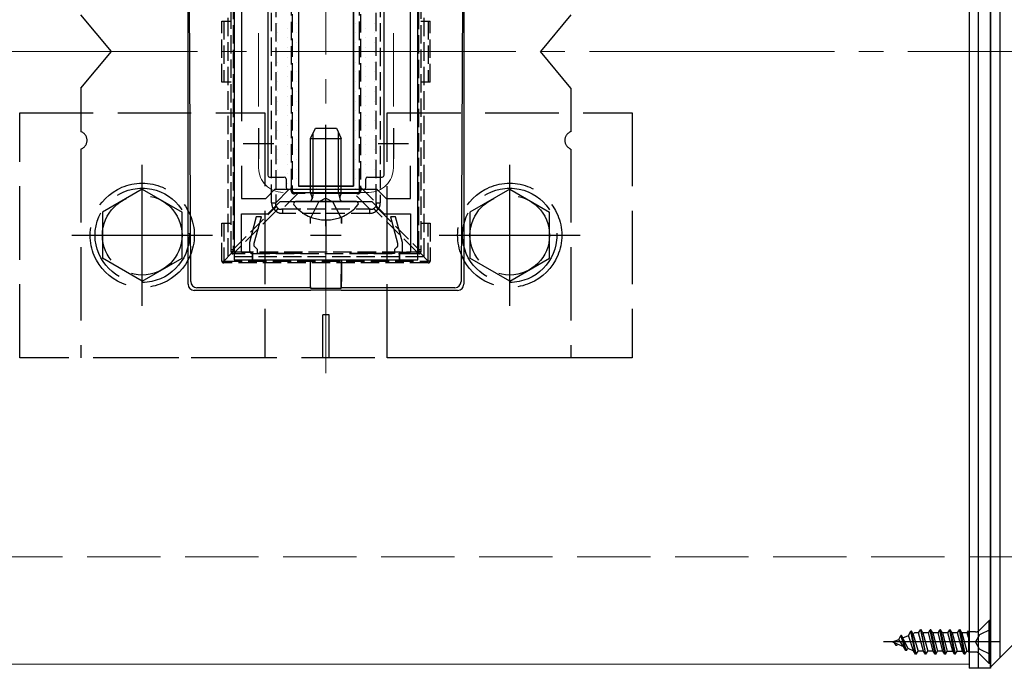
# Model space of a CAD drawing. Extents: x 175 to 1925, y 210 to 2807.
# Drawn here: x 1576 to 1737, y 1703 to 1809 of the extents above; entities that cross this region are included whole.
import ezdxf

# ---------------------------------------------------------------- set-up
doc = ezdxf.new("R2010")
doc.units = 0
doc.linetypes.add('YCENTER_1', pattern=[13, 10, -1, 1, -1])
doc.linetypes.add('YHIDDEN_1', pattern=[4, 3, -1])
for name, color, linetype, lineweight in [('YKK_11', 7, 'CONTINUOUS', 30), ('YKK_12', 2, 'CONTINUOUS', 13), ('YKK_13', 4, 'CONTINUOUS', 30), ('YSS_K', 3, 'CONTINUOUS', 13)]:
    doc.layers.add(name, color=color, linetype=linetype, lineweight=lineweight)

msp = doc.modelspace()

# ---------------------------------------------------------------- linework, layer by layer
at = {"layer": 'YKK_11', "linetype": 'ByBlock', "lineweight": -2, "ltscale": 0.5}
for p, q in [((1611.03, 1830.14), (1611.03, 1770.14)), ((1641.03, 1770.14), (1641.03, 1830.14)), ((1612.23, 1815.5), (1612.23, 1792.77)), ((1639.83, 1792.77), (1639.83, 1815.5)), ((1612.23, 1785.5), (1612.23, 1780.14)), ((1639.83, 1780.14), (1639.83, 1785.5)), ((1616.2, 1780.14), (1617.7, 1781.64)), ((1617.7, 1781.64), (1634.36, 1781.64)), ((1634.36, 1781.64), (1635.86, 1780.14)), ((1612.23, 1780.14), (1616.2, 1780.14)), ((1616.53, 1777.64), (1618.53, 1779.64)), ((1618.53, 1779.64), (1633.53, 1779.64)), ((1633.53, 1779.64), (1635.53, 1777.64)), ((1635.86, 1780.14), (1639.83, 1780.14)), ((1612.23, 1771.34), (1612.23, 1777.64)), ((1612.23, 1777.64), (1616.53, 1777.64)), ((1614.65, 1777.14), (1613.53, 1772.94)), ((1614.33, 1772.83), (1615.48, 1777.14)), ((1615.48, 1777.14), (1614.65, 1777.14)), ((1635.53, 1777.64), (1639.83, 1777.64)), ((1637.4, 1777.14), (1636.57, 1777.14)), ((1636.57, 1777.14), (1637.73, 1772.83)), ((1638.53, 1772.94), (1637.4, 1777.14)), ((1639.83, 1777.64), (1639.83, 1771.34)), ((1613.53, 1772.94), (1613.53, 1771.54)), ((1613.53, 1771.54), (1613.73, 1771.34)), ((1614.33, 1772.34), (1614.33, 1772.83)), ((1614.53, 1772.14), (1614.33, 1772.34)), ((1614.83, 1771.84), (1614.53, 1772.14)), ((1614.83, 1771.14), (1614.83, 1771.84)), ((1637.53, 1772.14), (1637.23, 1771.84)), ((1637.23, 1771.84), (1637.23, 1771.14)), ((1637.73, 1772.34), (1637.53, 1772.14)), ((1637.73, 1772.83), (1637.73, 1772.34)), ((1638.33, 1771.34), (1638.53, 1771.54)), ((1638.53, 1771.54), (1638.53, 1772.94)), ((1611.03, 1770.14), (1614.03, 1770.14)), ((1614.03, 1771.34), (1612.23, 1771.34)), ((1613.73, 1771.34), (1614.03, 1771.04)), ((1614.03, 1770.14), (1614.03, 1771.34)), ((1614.03, 1771.04), (1614.03, 1770.14)), ((1614.03, 1770.14), (1638.03, 1770.14)), ((1622.17, 1771.14), (1614.83, 1771.14)), ((1637.23, 1771.14), (1629.88, 1771.14)), ((1638.03, 1771.04), (1638.33, 1771.34)), ((1639.83, 1771.34), (1638.03, 1771.34)), ((1638.03, 1771.34), (1638.03, 1770.14)), ((1638.03, 1770.14), (1638.03, 1771.04)), ((1638.03, 1770.14), (1641.03, 1770.14))]:
    msp.add_line(p, q, dxfattribs=at)
at = {"layer": 'YKK_11', "ltscale": 0.5}
for p, q in [((1615.03, 1791.64), (1615.03, 1786.64)), ((1637.03, 1791.64), (1637.03, 1786.64)), ((1612.53, 1789.14), (1617.53, 1789.14)), ((1634.53, 1789.14), (1639.53, 1789.14)), ((1626.03, 1776.64), (1626.03, 1771.64)), ((1623.53, 1774.14), (1628.53, 1774.14))]:
    msp.add_line(p, q, dxfattribs=at)
at = {"layer": 'YKK_12'}
for p, q in [((1731.03, 1904.14), (1731.03, 1704.14)), ((1731.03, 1704.14), (861.03, 1704.14))]:
    msp.add_line(p, q, dxfattribs=at)
at = {"layer": 'YKK_12', "linetype": 'YCENTER_1', "ltscale": 4}
msp.add_line((1626.03, 1751.64), (1626.03, 1856.64), dxfattribs=at)
at = {"layer": 'YKK_12', "linetype": 'YHIDDEN_1', "ltscale": 4}
for p, q in [((1615.03, 1823.14), (1615.03, 1785.14)), ((1637.03, 1823.14), (1637.03, 1785.14)), ((1633.03, 1781.14), (1619.03, 1781.14))]:
    msp.add_line(p, q, dxfattribs=at)
for centre, start, end in [((1619.03, 1785.14), 180, 270), ((1633.03, 1785.14), 270, 0)]:
    msp.add_arc(centre, 4, start, end, dxfattribs=at)
at = {"layer": 'YKK_13'}
for p, q in [((1731.03, 1904.84), (1731.03, 1703.44)), ((1732.53, 1904.84), (1732.53, 1703.44)), ((1734.53, 1904.84), (1734.53, 1703.44)), ((1734.53, 1703.64), (1734.53, 1904.64)), ((1734.53, 1904.64), (1734.53, 1703.64)), ((1736.03, 1903.14), (1736.03, 1705.14)), ((1603.53, 1766.14), (1603.53, 1834.84)), ((1603.96, 1766.57), (1603.65, 1834.84)), ((1648.4, 1834.84), (1648.09, 1766.57)), ((1648.53, 1834.84), (1648.53, 1766.14)), ((1621.53, 1826.14), (1621.53, 1782.14)), ((1621.53, 1826.14), (1621.53, 1782.14)), ((1630.53, 1826.14), (1630.53, 1782.14)), ((1630.53, 1782.14), (1630.53, 1826.14)), ((1616.53, 1824.34), (1616.53, 1783.94)), ((1635.53, 1783.94), (1635.53, 1824.34)), ((1616.83, 1783.64), (1619.23, 1783.64)), ((1619.53, 1783.34), (1619.53, 1781.94)), ((1632.53, 1781.94), (1632.53, 1783.34)), ((1632.83, 1783.64), (1635.23, 1783.64)), ((1619.83, 1781.64), (1632.23, 1781.64)), ((1630.53, 1782.14), (1621.53, 1782.14)), ((1621.53, 1782.14), (1630.53, 1782.14)), ((1623.47, 1777.14), (1623.47, 1776.07)), ((1623.5, 1776.1), (1623.5, 1777.13)), ((1628.56, 1776.1), (1628.56, 1777.13)), ((1628.58, 1777.14), (1628.58, 1776.07)), ((1623.47, 1770.14), (1623.47, 1766.58)), ((1623.53, 1765.48), (1623.51, 1770.14)), ((1628.53, 1765.48), (1628.54, 1770.14)), ((1628.58, 1770.14), (1628.58, 1766.58)), ((1623.53, 1765.14), (1604.52, 1765.14)), ((1623.49, 1765.58), (1604.96, 1765.58)), ((1623.49, 1765.58), (1623.53, 1765.48)), ((1623.53, 1765.48), (1628.53, 1765.48)), ((1623.53, 1765.14), (1623.56, 1765.24)), ((1623.56, 1765.24), (1628.49, 1765.24)), ((1628.49, 1765.24), (1628.53, 1765.14)), ((1628.56, 1765.58), (1628.53, 1765.48)), ((1647.53, 1765.14), (1628.53, 1765.14)), ((1647.09, 1765.58), (1628.56, 1765.58)), ((1752.53, 1721.64), (1734.53, 1703.64)), ((1734.53, 1703.44), (1731.03, 1703.44))]:
    msp.add_line(p, q, dxfattribs=at)
at = {"layer": 'YKK_13', "linetype": 'YHIDDEN_1'}
for p, q in [((1610.03, 1837.64), (1610.03, 1770.64)), ((1642.03, 1837.64), (1642.03, 1770.64)), ((1610.53, 1771.83), (1610.53, 1836.45)), ((1610.88, 1836.43), (1610.88, 1771.8)), ((1641.18, 1771.8), (1641.18, 1836.43)), ((1641.53, 1836.45), (1641.53, 1771.83)), ((1617.16, 1779.44), (1617.16, 1828.75)), ((1617.85, 1828.77), (1617.85, 1779.46)), ((1634.21, 1779.46), (1634.21, 1828.77)), ((1634.9, 1828.75), (1634.9, 1779.44)), ((1620.38, 1782), (1620.38, 1826.23)), ((1620.53, 1826.25), (1620.53, 1782.02)), ((1631.53, 1782.02), (1631.53, 1826.25)), ((1631.67, 1826.23), (1631.67, 1782)), ((1609.03, 1809.12), (1610.53, 1809.12)), ((1609.03, 1799.12), (1609.03, 1809.12)), ((1609.33, 1809.12), (1609.33, 1799.12)), ((1641.53, 1809.12), (1643.03, 1809.12)), ((1642.73, 1809.12), (1642.73, 1799.12)), ((1643.03, 1799.12), (1643.03, 1809.12)), ((1610.53, 1799.12), (1609.03, 1799.12)), ((1643.03, 1799.12), (1641.53, 1799.12)), ((1617.85, 1779.46), (1620.38, 1782)), ((1620.53, 1782.02), (1620.53, 1781.42)), ((1620.83, 1781.12), (1621.43, 1781.12)), ((1621.43, 1781.12), (1630.62, 1781.12)), ((1621.43, 1781.12), (1621.43, 1780.96)), ((1630.62, 1781.12), (1631.23, 1781.12)), ((1630.62, 1780.96), (1630.62, 1781.12)), ((1631.53, 1781.42), (1631.53, 1782.02)), ((1631.67, 1782), (1634.21, 1779.46)), ((1621.43, 1780.96), (1618.94, 1778.46)), ((1630.62, 1780.96), (1621.43, 1780.96)), ((1633.12, 1778.46), (1630.62, 1780.96)), ((1610.88, 1771.8), (1617.5, 1778.43)), ((1617.84, 1778.09), (1611.2, 1771.44)), ((1617.5, 1778.43), (1617.73, 1778.19)), ((1617.73, 1778.19), (1617.84, 1778.09)), ((1617.89, 1778.82), (1618.13, 1778.59)), ((1618.13, 1778.59), (1618.23, 1778.49)), ((1618.94, 1778.46), (1633.12, 1778.46)), ((1618.94, 1778.46), (1618.94, 1777.72)), ((1633.12, 1778.46), (1633.12, 1777.72)), ((1640.86, 1771.44), (1634.21, 1778.09)), ((1634.55, 1778.43), (1641.18, 1771.8)), ((1633.12, 1777.72), (1618.94, 1777.72)), ((1609.03, 1776.12), (1610.53, 1776.12)), ((1609.03, 1769.92), (1609.03, 1776.12)), ((1609.33, 1776.12), (1609.33, 1769.92)), ((1641.53, 1776.12), (1643.03, 1776.12)), ((1642.73, 1769.92), (1642.73, 1776.12)), ((1643.03, 1776.12), (1643.03, 1769.92)), ((1610.53, 1771.42), (1610.53, 1771.83)), ((1641.53, 1771.83), (1641.53, 1771.42)), ((1609.03, 1769.92), (1609.33, 1769.92)), ((1610.61, 1771.2), (1609.33, 1769.92)), ((1609.33, 1769.92), (1642.73, 1769.92)), ((1609.33, 1769.62), (1609.33, 1769.92)), ((1642.03, 1770.64), (1610.03, 1770.64)), ((1611.2, 1771.12), (1610.83, 1771.12)), ((1611.2, 1771.44), (1611.2, 1771.12)), ((1611.2, 1771.44), (1640.86, 1771.44)), ((1640.86, 1771.12), (1611.2, 1771.12)), ((1640.86, 1771.44), (1640.86, 1771.12)), ((1641.23, 1771.12), (1640.86, 1771.12)), ((1641.44, 1771.2), (1642.73, 1769.92)), ((1642.73, 1769.62), (1642.73, 1769.92)), ((1643.03, 1769.92), (1642.73, 1769.92)), ((1642.73, 1769.62), (1609.33, 1769.62))]:
    msp.add_line(p, q, dxfattribs=at)
at = {"layer": 'YKK_13', "linetype": 'YHIDDEN_1', "ltscale": 4}
for p, q in [((1591.03, 1804.14), (1586.03, 1810.14)), ((1666.03, 1810.14), (1661.03, 1804.14)), ((1586.03, 1798.14), (1591.03, 1804.14)), ((1666.03, 1798.14), (1661.03, 1804.14)), ((1586.03, 1798.14), (1586.03, 1791.05)), ((1666.03, 1798.14), (1666.03, 1791.05)), ((1576.03, 1754.14), (1576.03, 1794.14)), ((1576.03, 1794.14), (1616.03, 1794.14)), ((1616.03, 1794.14), (1616.03, 1754.14)), ((1636.03, 1754.14), (1636.03, 1794.14)), ((1636.03, 1794.14), (1676.03, 1794.14)), ((1676.03, 1794.14), (1676.03, 1754.14)), ((1623.53, 1789.94), (1624.33, 1791.64)), ((1623.96, 1781.04), (1623.96, 1790.86)), ((1624.33, 1791.64), (1627.73, 1791.64)), ((1627.73, 1791.64), (1628.53, 1789.94)), ((1628.09, 1781.04), (1628.09, 1790.86)), ((1623.53, 1781.04), (1623.53, 1789.94)), ((1623.53, 1789.94), (1628.53, 1789.94)), ((1628.53, 1781.04), (1628.53, 1789.94)), ((1586.03, 1788.22), (1586.03, 1754.14)), ((1666.03, 1788.22), (1666.03, 1754.14)), ((1596.03, 1781.64), (1589.53, 1777.9)), ((1596.03, 1781.64), (1602.53, 1777.9)), ((1656.03, 1781.64), (1649.53, 1777.9)), ((1656.03, 1781.64), (1662.53, 1777.9)), ((1623.53, 1781.04), (1628.53, 1781.04)), ((1623.53, 1781.04), (1623.74, 1780.44)), ((1623.63, 1777.08), (1624.88, 1779.59)), ((1623.96, 1781.04), (1623.77, 1780.11)), ((1626.03, 1780.2), (1624.88, 1779.59)), ((1626.03, 1780.2), (1627.17, 1779.59)), ((1628.43, 1777.08), (1627.17, 1779.59)), ((1628.09, 1781.04), (1628.29, 1780.11)), ((1628.53, 1781.04), (1628.31, 1780.44)), ((1589.53, 1777.9), (1589.53, 1770.38)), ((1602.53, 1770.39), (1602.53, 1777.9)), ((1649.53, 1777.9), (1649.53, 1770.38)), ((1662.53, 1770.39), (1662.53, 1777.9)), ((1596.03, 1766.64), (1589.53, 1770.38)), ((1596.03, 1766.64), (1602.53, 1770.38)), ((1656.03, 1766.64), (1649.53, 1770.38)), ((1656.03, 1766.64), (1662.53, 1770.38)), ((1626.53, 1761.14), (1625.53, 1761.14)), ((1625.53, 1754.14), (1625.53, 1761.14)), ((1626.53, 1754.14), (1626.53, 1761.14)), ((1616.03, 1754.14), (1576.03, 1754.14)), ((1666.03, 1754.14), (1586.03, 1754.14)), ((1676.03, 1754.14), (1636.03, 1754.14)), ((1734.28, 1711.24), (1732.65, 1709.61)), ((1734.53, 1711.24), (1734.28, 1711.24)), ((1734.28, 1704.24), (1734.28, 1711.24)), ((1734.53, 1704.24), (1734.53, 1711.24)), ((1719.55, 1708.16), (1719.91, 1708.79)), ((1720.71, 1706.34), (1719.91, 1708.79)), ((1720.01, 1708.79), (1719.91, 1708.79)), ((1720.21, 1708.44), (1720.01, 1708.79)), ((1720.81, 1706.34), (1720.01, 1708.79)), ((1720.21, 1708.44), (1721.11, 1708.81)), ((1721.11, 1708.81), (1721.5, 1709.49)), ((1721.96, 1706.31), (1721.11, 1708.81)), ((1722.3, 1705.74), (1721.5, 1709.49)), ((1721.6, 1709.49), (1721.5, 1709.49)), ((1722.4, 1705.74), (1721.6, 1709.49)), ((1721.82, 1709.1), (1721.6, 1709.49)), ((1721.82, 1709.1), (1722.09, 1709.21)), ((1721.82, 1709.1), (1722.7, 1706.26)), ((1722.79, 1709.21), (1722.09, 1709.21)), ((1722.79, 1709.21), (1723.09, 1709.74)), ((1723.58, 1706.26), (1722.79, 1709.21)), ((1723.09, 1709.74), (1723.89, 1705.74)), ((1723.19, 1709.74), (1723.09, 1709.74)), ((1723.5, 1709.21), (1723.19, 1709.74)), ((1723.99, 1705.74), (1723.19, 1709.74)), ((1723.5, 1709.21), (1724.29, 1706.26)), ((1724.38, 1709.21), (1723.5, 1709.21)), ((1724.38, 1709.21), (1724.68, 1709.74)), ((1725.17, 1706.26), (1724.38, 1709.21)), ((1724.78, 1709.74), (1724.68, 1709.74)), ((1725.48, 1705.74), (1724.68, 1709.74)), ((1725.09, 1709.21), (1724.78, 1709.74)), ((1724.78, 1709.74), (1725.58, 1705.74)), ((1725.09, 1709.21), (1725.88, 1706.26)), ((1725.97, 1709.21), (1725.09, 1709.21)), ((1725.97, 1709.21), (1726.27, 1709.74)), ((1726.76, 1706.26), (1725.97, 1709.21)), ((1726.37, 1709.74), (1726.27, 1709.74)), ((1727.07, 1705.74), (1726.27, 1709.74)), ((1726.68, 1709.21), (1726.37, 1709.74)), ((1726.37, 1709.74), (1727.17, 1705.74)), ((1727.56, 1709.21), (1726.68, 1709.21)), ((1726.68, 1709.21), (1727.47, 1706.26)), ((1727.56, 1709.21), (1727.86, 1709.74)), ((1728.35, 1706.26), (1727.56, 1709.21)), ((1728.66, 1705.74), (1727.86, 1709.74)), ((1727.96, 1709.74), (1727.86, 1709.74)), ((1728.27, 1709.21), (1727.96, 1709.74)), ((1727.96, 1709.74), (1728.76, 1705.74)), ((1728.27, 1709.21), (1729.06, 1706.26)), ((1729.15, 1709.21), (1728.27, 1709.21)), ((1729.15, 1709.21), (1729.45, 1709.74)), ((1729.94, 1706.26), (1729.15, 1709.21)), ((1730.25, 1705.74), (1729.45, 1709.74)), ((1729.55, 1709.74), (1729.45, 1709.74)), ((1729.86, 1709.21), (1729.55, 1709.74)), ((1729.55, 1709.74), (1730.35, 1705.74)), ((1729.86, 1709.21), (1730.65, 1706.26)), ((1730.74, 1709.21), (1729.86, 1709.21)), ((1730.74, 1709.21), (1730.94, 1709.56)), ((1730.94, 1708.47), (1730.74, 1709.21)), ((1730.94, 1709.56), (1730.94, 1706.1)), ((1732.08, 1709.37), (1730.94, 1709.37)), ((1732.71, 1708.88), (1732.1, 1707.74)), ((1732.53, 1709.49), (1732.53, 1705.99)), ((1734.53, 1709.79), (1732.71, 1708.88)), ((1718.53, 1707.74), (1719.55, 1708.16)), ((1718.53, 1707.74), (1720.33, 1706.99)), ((1719.12, 1707.14), (1718.85, 1707.61)), ((1719.22, 1707.14), (1719.36, 1707.39)), ((1720.33, 1706.99), (1719.55, 1708.16)), ((1721.02, 1706.71), (1720.21, 1708.44)), ((1732.71, 1706.59), (1732.1, 1707.74)), ((1719.22, 1707.14), (1719.12, 1707.14)), ((1720.71, 1706.34), (1720.33, 1706.99)), ((1720.81, 1706.34), (1720.71, 1706.34)), ((1720.81, 1706.34), (1721.02, 1706.71)), ((1721.02, 1706.71), (1721.96, 1706.31)), ((1722.3, 1705.74), (1721.96, 1706.31)), ((1722.4, 1705.74), (1722.3, 1705.74)), ((1722.4, 1705.74), (1722.7, 1706.26)), ((1723.58, 1706.26), (1722.7, 1706.26)), ((1723.89, 1705.74), (1723.58, 1706.26)), ((1723.99, 1705.74), (1723.89, 1705.74)), ((1723.99, 1705.74), (1724.29, 1706.26)), ((1725.17, 1706.26), (1724.29, 1706.26)), ((1725.48, 1705.74), (1725.17, 1706.26)), ((1725.58, 1705.74), (1725.48, 1705.74)), ((1725.58, 1705.74), (1725.88, 1706.26)), ((1726.76, 1706.26), (1725.88, 1706.26)), ((1727.07, 1705.74), (1726.76, 1706.26)), ((1727.17, 1705.74), (1727.07, 1705.74)), ((1727.17, 1705.74), (1727.47, 1706.26)), ((1727.47, 1706.26), (1728.35, 1706.26)), ((1728.66, 1705.74), (1728.35, 1706.26)), ((1728.76, 1705.74), (1728.66, 1705.74)), ((1728.76, 1705.74), (1729.06, 1706.26)), ((1729.06, 1706.26), (1729.94, 1706.26)), ((1730.25, 1705.74), (1729.94, 1706.26)), ((1730.35, 1705.74), (1730.25, 1705.74)), ((1730.35, 1705.74), (1730.65, 1706.26)), ((1730.65, 1706.26), (1730.94, 1706.26)), ((1732.08, 1706.1), (1730.94, 1706.1)), ((1734.28, 1704.24), (1732.65, 1705.87)), ((1734.53, 1705.69), (1732.71, 1706.59)), ((1734.53, 1704.24), (1734.28, 1704.24))]:
    msp.add_line(p, q, dxfattribs=at)
at = {"layer": 'YKK_13', "linetype": 'Continuous'}
for p, q in [((1618.13, 1808.76), (1618.13, 1808.76)), ((1621.3, 1808.76), (1621.3, 1808.76)), ((1630.83, 1808.76), (1630.83, 1808.76)), ((1634, 1808.76), (1634, 1808.76)), ((1616.54, 1807.97), (1616.54, 1807.97)), ((1618.13, 1807.18), (1618.13, 1807.18)), ((1619.71, 1807.97), (1619.71, 1807.97)), ((1621.3, 1807.18), (1621.3, 1807.18)), ((1630.83, 1807.18), (1630.83, 1807.18)), ((1632.41, 1807.97), (1632.41, 1807.97)), ((1634, 1807.18), (1634, 1807.18)), ((1616.54, 1806.38), (1616.54, 1806.38)), ((1618.13, 1805.59), (1618.13, 1805.59)), ((1619.71, 1806.38), (1619.71, 1806.38)), ((1621.3, 1805.59), (1621.3, 1805.59)), ((1630.83, 1805.59), (1630.83, 1805.59)), ((1632.41, 1806.38), (1632.41, 1806.38)), ((1634, 1805.59), (1634, 1805.59)), ((1616.54, 1804.79), (1616.54, 1804.79)), ((1618.13, 1804), (1618.13, 1804)), ((1619.71, 1804.79), (1619.71, 1804.79)), ((1621.3, 1804), (1621.3, 1804)), ((1630.83, 1804), (1630.83, 1804)), ((1632.41, 1804.79), (1632.41, 1804.79)), ((1634, 1804), (1634, 1804)), ((1616.54, 1803.21), (1616.54, 1803.21)), ((1618.13, 1802.41), (1618.13, 1802.41)), ((1619.71, 1803.21), (1619.71, 1803.21)), ((1621.3, 1802.41), (1621.3, 1802.41)), ((1630.83, 1802.41), (1630.83, 1802.41)), ((1632.41, 1803.21), (1632.41, 1803.21)), ((1634, 1802.41), (1634, 1802.41)), ((1616.54, 1801.62), (1616.54, 1801.62)), ((1618.13, 1800.83), (1618.13, 1800.83)), ((1619.71, 1801.62), (1619.71, 1801.62)), ((1621.3, 1800.83), (1621.3, 1800.83)), ((1630.83, 1800.83), (1630.83, 1800.83)), ((1632.41, 1801.62), (1632.41, 1801.62)), ((1634, 1800.83), (1634, 1800.83)), ((1616.54, 1800.03), (1616.54, 1800.03)), ((1618.13, 1799.24), (1618.13, 1799.24)), ((1619.71, 1800.03), (1619.71, 1800.03)), ((1621.3, 1799.24), (1621.3, 1799.24)), ((1630.83, 1799.24), (1630.83, 1799.24)), ((1632.41, 1800.03), (1632.41, 1800.03)), ((1634, 1799.24), (1634, 1799.24)), ((1616.54, 1798.44), (1616.54, 1798.44)), ((1618.13, 1797.65), (1618.13, 1797.65)), ((1619.71, 1798.44), (1619.71, 1798.44)), ((1621.3, 1797.65), (1621.3, 1797.65)), ((1630.83, 1797.65), (1630.83, 1797.65)), ((1632.41, 1798.44), (1632.41, 1798.44)), ((1634, 1797.65), (1634, 1797.65)), ((1616.54, 1796.86), (1616.54, 1796.86)), ((1618.13, 1796.06), (1618.13, 1796.06)), ((1619.71, 1796.86), (1619.71, 1796.86)), ((1621.3, 1796.06), (1621.3, 1796.06)), ((1630.83, 1796.06), (1630.83, 1796.06)), ((1632.41, 1796.86), (1632.41, 1796.86)), ((1634, 1796.06), (1634, 1796.06)), ((1616.54, 1795.27), (1616.54, 1795.27)), ((1618.13, 1794.48), (1618.13, 1794.48)), ((1619.71, 1795.27), (1619.71, 1795.27)), ((1621.3, 1794.48), (1621.3, 1794.48)), ((1630.83, 1794.48), (1630.83, 1794.48)), ((1632.41, 1795.27), (1632.41, 1795.27)), ((1634, 1794.48), (1634, 1794.48)), ((1616.54, 1793.68), (1616.54, 1793.68)), ((1618.13, 1792.89), (1618.13, 1792.89)), ((1619.71, 1793.68), (1619.71, 1793.68)), ((1621.3, 1792.89), (1621.3, 1792.89)), ((1630.83, 1792.89), (1630.83, 1792.89)), ((1632.41, 1793.68), (1632.41, 1793.68)), ((1634, 1792.89), (1634, 1792.89)), ((1616.54, 1792.09), (1616.54, 1792.09)), ((1618.13, 1791.3), (1618.13, 1791.3)), ((1619.71, 1792.09), (1619.71, 1792.09)), ((1621.3, 1791.3), (1621.3, 1791.3)), ((1630.83, 1791.3), (1630.83, 1791.3)), ((1632.41, 1792.09), (1632.41, 1792.09)), ((1634, 1791.3), (1634, 1791.3)), ((1616.54, 1790.51), (1616.54, 1790.51)), ((1618.13, 1789.71), (1618.13, 1789.71)), ((1619.71, 1790.51), (1619.71, 1790.51)), ((1621.3, 1789.71), (1621.3, 1789.71)), ((1630.83, 1789.71), (1630.83, 1789.71)), ((1632.41, 1790.51), (1632.41, 1790.51)), ((1634, 1789.71), (1634, 1789.71)), ((1616.54, 1788.92), (1616.54, 1788.92)), ((1618.13, 1788.13), (1618.13, 1788.13)), ((1619.71, 1788.92), (1619.71, 1788.92)), ((1621.3, 1788.13), (1621.3, 1788.13)), ((1630.83, 1788.13), (1630.83, 1788.13)), ((1632.41, 1788.92), (1632.41, 1788.92)), ((1634, 1788.13), (1634, 1788.13)), ((1616.54, 1787.33), (1616.54, 1787.33)), ((1618.13, 1786.54), (1618.13, 1786.54)), ((1619.71, 1787.33), (1619.71, 1787.33)), ((1621.3, 1786.54), (1621.3, 1786.54)), ((1630.83, 1786.54), (1630.83, 1786.54)), ((1632.41, 1787.33), (1632.41, 1787.33)), ((1634, 1786.54), (1634, 1786.54)), ((1616.54, 1785.74), (1616.54, 1785.74)), ((1618.13, 1784.95), (1618.13, 1784.95)), ((1619.71, 1785.74), (1619.71, 1785.74)), ((1621.3, 1784.95), (1621.3, 1784.95)), ((1630.83, 1784.95), (1630.83, 1784.95)), ((1632.41, 1785.74), (1632.41, 1785.74)), ((1634, 1784.95), (1634, 1784.95)), ((1616.54, 1784.16), (1616.54, 1784.16)), ((1619.71, 1784.16), (1619.71, 1784.16)), ((1621.3, 1783.36), (1621.3, 1783.36)), ((1630.83, 1783.36), (1630.83, 1783.36)), ((1632.41, 1784.16), (1632.41, 1784.16)), ((1619.71, 1782.57), (1619.71, 1782.57)), ((1621.3, 1781.78), (1621.3, 1781.78)), ((1624.48, 1781.78), (1624.48, 1781.78)), ((1627.65, 1781.78), (1627.65, 1781.78)), ((1630.83, 1781.78), (1630.83, 1781.78)), ((1632.41, 1782.57), (1632.41, 1782.57))]:
    msp.add_line(p, q, dxfattribs=at)
at = {"layer": 'YKK_13', "linetype": 'YCENTER_1', "ltscale": 4}
for p, q in [((1626.03, 1775.64), (1626.03, 1792.17)), ((1596.03, 1762.64), (1596.03, 1785.64)), ((1656.03, 1762.64), (1656.03, 1785.64)), ((1584.53, 1774.14), (1607.53, 1774.14)), ((1644.53, 1774.14), (1667.53, 1774.14)), ((1736.03, 1707.74), (1717.03, 1707.74))]:
    msp.add_line(p, q, dxfattribs=at)
at = {"layer": 'YKK_13', "ltscale": 0.5}
msp.add_line((1630.99, 1779.64), (1621.07, 1779.64), dxfattribs=at)
at = {"layer": 'YKK_13', "linetype": 'YHIDDEN_1', "ltscale": 4}
for centre, radius in [((1596.03, 1774.14), 8.5), ((1596.03, 1774.14), 7.7), ((1656.03, 1774.14), 8.5), ((1656.03, 1774.14), 7.7), ((1596.03, 1774.14), 6.5), ((1656.03, 1774.14), 6.5)]:
    msp.add_circle(centre, radius, dxfattribs=at)
for centre, radius, start, end in [((1585.53, 1789.64), 1.5, 289.4712, 70.5288), ((1666.53, 1789.64), 1.5, 109.4712, 250.5288), ((1623.18, 1780.24), 0.6, 270, 19.9696), ((1628.87, 1780.24), 0.6, 160.0304, 270), ((1732.08, 1710.17), 0.8, 270, 315), ((1732.08, 1705.3), 0.8, 45, 90)]:
    msp.add_arc(centre, radius, start, end, dxfattribs=at)
at = {"layer": 'YKK_13', "linetype": 'YHIDDEN_1'}
for centre, radius, start, end in [((1620.83, 1781.4), 0.481, 175.0632, 275.184), ((1620.38, 1781), 0.439, 70.3595, 94.267), ((1620.41, 1782.37), 0.377, 266.368, 288.831), ((1620.83, 1781.42), 0.3, 180, 270), ((1620.56, 1780.95), 0.313, 353.5479, 30.9642), ((1631.23, 1781.4), 0.481, 264.8078, 4.945), ((1631.5, 1780.95), 0.313, 149.0358, 186.4521), ((1631.23, 1781.42), 0.3, 270, 0), ((1631.65, 1782.37), 0.377, 251.169, 273.632), ((1631.67, 1781), 0.439, 85.733, 109.6405), ((1616.9, 1801.05), 21.61, 270.6881, 272.521), ((1609.91, 1786.23), 10.89, 314.2051, 317.1177), ((1638.13, 1758.66), 28.09, 135.0825, 136.2249), ((1615.1, 1798.23), 27.2, 313.491, 314.5012), ((1613.93, 1758.66), 28.09, 43.7751, 44.9175), ((1642.14, 1786.23), 10.89, 222.8823, 225.7949), ((1635.16, 1801.05), 21.61, 267.479, 269.3119), ((1630.44, 1782.24), 5.61, 312.328, 317.2295), ((1610.78, 1773.04), 1.24, 258.1988, 274.5124), ((1641.27, 1773.04), 1.24, 265.4876, 281.8012), ((1609.33, 1769.92), 0.3, 180, 270), ((1610.83, 1771.42), 0.3, 180, 270), ((1610.77, 1766.02), 5.41, 89.0951, 92.5318), ((1609.88, 1771.34), 0.972, 346.4219, 4.5121), ((1641.29, 1766.02), 5.41, 87.4682, 90.9049), ((1642.17, 1771.34), 0.972, 175.4879, 193.5781), ((1641.23, 1771.42), 0.3, 270, 0), ((1642.73, 1769.92), 0.3, 270, 0)]:
    msp.add_arc(centre, radius, start, end, dxfattribs=at)
at = {"layer": 'YKK_13', "ltscale": 0.5}
for centre, radius, start, end in [((1621.07, 1779.3), 0.339, 90, 219.8404), ((1630.99, 1779.3), 0.339, 320.1596, 90), ((1626.03, 1783.44), 6.8, 219.8404, 320.1596)]:
    msp.add_arc(centre, radius, start, end, dxfattribs=at)
at = {"layer": 'YKK_13'}
for centre, start, end in [((1604.96, 1766.58), 180.4439, 269.8184), ((1647.09, 1766.58), 270.1816, 359.5561)]:
    msp.add_arc(centre, 1, start, end, dxfattribs=at)
for centre, major_axis, ratio, start_param, end_param in [((1616.83, 1783.94), (-0.212, -0.212), 0.999695, 5.497939, 7.068431), ((1619.23, 1783.34), (0.212, 0.212), 0.999695, 5.497939, 7.068431), ((1632.83, 1783.34), (-0.212, 0.212), 0.999695, 5.497939, 7.068431), ((1635.23, 1783.94), (0.212, -0.212), 0.999695, 5.497939, 7.068431), ((1619.83, 1781.94), (-0.212, -0.212), 0.999695, 5.497939, 7.068431), ((1632.23, 1781.94), (0.212, -0.212), 0.999695, 5.497939, 7.068431), ((1604.53, 1766.14), (0.487, 0.883), 0.991424, 2.078413, 3.641926), ((1623.49, 1766.58), (0, 1), 0.017455, 1.570796, 3.089233), ((1628.56, 1766.58), (0, 1), 0.017455, 3.193953, 4.712389), ((1647.53, 1766.14), (-0.487, 0.883), 0.991424, 2.641259, 4.204772)]:
    msp.add_ellipse(centre, major_axis=major_axis, ratio=ratio, start_param=start_param, end_param=end_param, dxfattribs=at)
at = {"layer": 'YKK_13', "linetype": 'YHIDDEN_1'}
for centre, major_axis, ratio, start_param, end_param in [((1620.23, 1780.68), (-0.21, -3.04), 0.022498, 1.823615, 2.018717), ((1631.83, 1780.68), (0.21, -3.04), 0.022498, 4.264468, 4.45957), ((1620.36, 1780.82), (3.04, 0.21), 0.022498, 1.209486, 1.40045), ((1631.7, 1780.82), (3.04, -0.21), 0.022498, 1.741143, 1.932107), ((1628.04, 1788.01), (10.56, 9.57), 0.276756, 2.895916, 3.148197), ((1627.7, 1788.16), (9.82, 9.33), 0.145431, 2.894341, 3.146622), ((1627.59, 1788.24), (-9.75, -10.15), 0.283599, 0.001717, 0.266191), ((1627.59, 1788.05), (-9.36, -9.55), 0.14918, 0.002451, 0.266925), ((1624.46, 1788.05), (9.36, -9.55), 0.14918, 6.01626, 6.280734), ((1624.46, 1788.24), (9.75, -10.15), 0.283599, 6.016995, 6.281468), ((1624.35, 1788.16), (9.82, -9.33), 0.145431, 6.278156, 6.530437), ((1624.01, 1788.01), (10.56, -9.57), 0.276756, 6.276581, 6.528862), ((1610.83, 1771.27), (-0.21, -3.04), 0.004381, 1.621924, 1.74882), ((1641.23, 1771.27), (0.21, -3.04), 0.004381, 4.534366, 4.661262), ((1610.98, 1771.42), (3.04, 0.21), 0.004381, 1.498021, 1.611846), ((1641.08, 1771.42), (3.04, -0.21), 0.004381, 1.529747, 1.643572)]:
    msp.add_ellipse(centre, major_axis=major_axis, ratio=ratio, start_param=start_param, end_param=end_param, dxfattribs=at)
at = {"layer": 'YSS_K', "linetype": 'YCENTER_1', "ltscale": 4}
msp.add_line((681.03, 1804.14), (1861.03, 1804.14), dxfattribs=at)
at = {"layer": 'YSS_K', "linetype": 'YHIDDEN_1', "ltscale": 4}
msp.add_line((851.03, 1721.64), (1746.03, 1721.64), dxfattribs=at)

doc.saveas('drawing.dxf')
